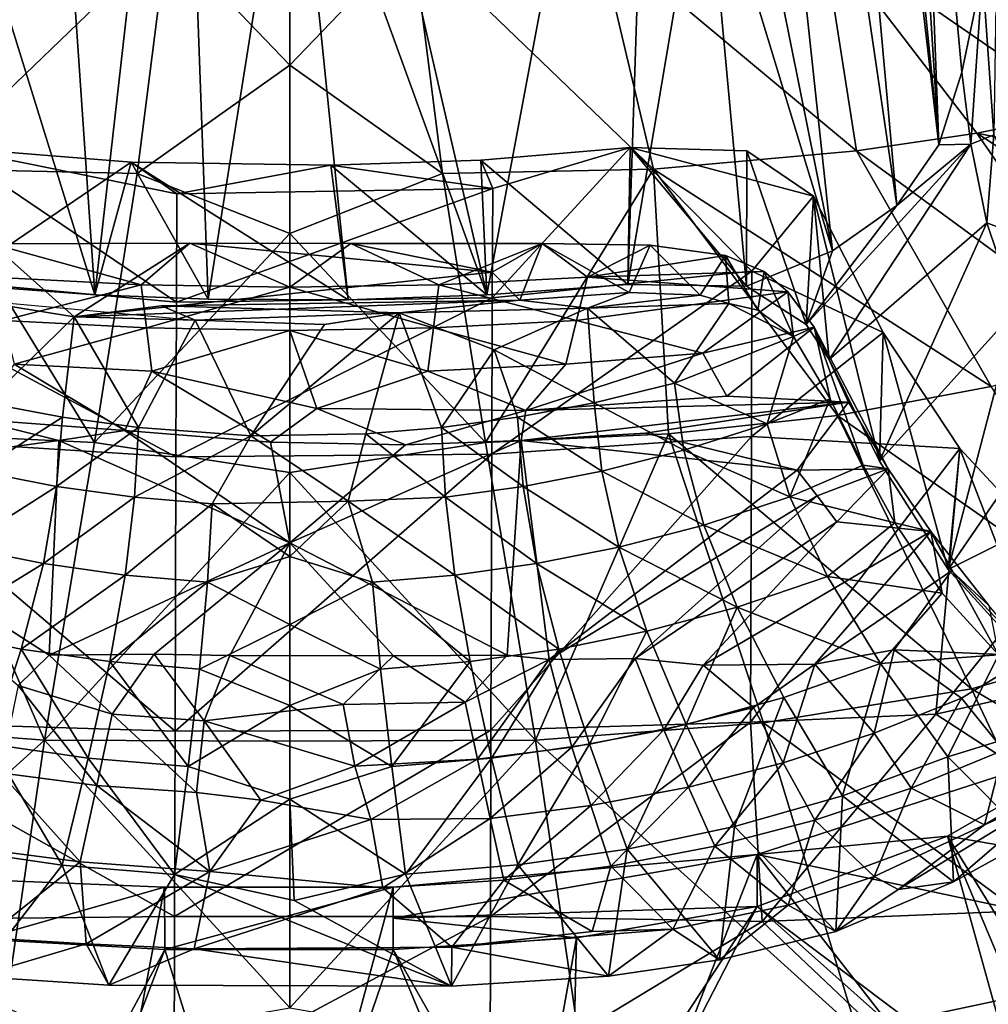
# Model space of a CAD drawing. Units: inches. Extents: x -8.3 to 8.3, y -4.6 to 4.6.
# Drawn here: x 5.9 to 6.8, y -0.2 to 0.8 of the extents above; entities that cross this region are included whole.
import ezdxf

# ---------------------------------------------------------------- set-up
doc = ezdxf.new("R2010")
doc.units = ezdxf.units.IN
doc.layers.get('0').update_dxf_attribs({"true_color": 0xc2ced6})

msp = doc.modelspace()

# ---------------------------------------------------------------- linework, layer by layer
for points in [[(6.57313, 2.43537), (6.75162, 0.65772), (6.55014, 2.38865), (6.57313, 2.43537)], [(6.75162, 0.65772), (6.57313, 2.43537), (6.68987, 1.63516), (6.75162, 0.65772)], [(6.46396, 2.28236), (6.55014, 2.38865), (6.71139, 0.59946), (6.46396, 2.28236)], [(6.55014, 2.38865), (6.75162, 0.65772), (6.71139, 0.59946), (6.55014, 2.38865)], [(6.64981, 0.55613), (6.46396, 2.28236), (6.71139, 0.59946), (6.64981, 0.55613)], [(6.46396, 2.28236), (6.64981, 0.55613), (6.48239, 1.38716), (6.46396, 2.28236)], [(6.73158, 1.18108), (6.75162, 0.65772), (6.68987, 1.63516), (6.73158, 1.18108)], [(6.31895, 0.51424), (6.13057, 1.33313), (6.48239, 1.38716), (6.31895, 0.51424)], [(6.31895, 0.51424), (6.48239, 1.38716), (6.45387, 0.52417), (6.31895, 0.51424)], [(6.45387, 0.52417), (6.48239, 1.38716), (6.52732, 0.95881), (6.45387, 0.52417)], [(6.52732, 0.95881), (6.48239, 1.38716), (6.64981, 0.55613), (6.52732, 0.95881)], [(6.13386, 1.02333), (6.13057, 1.33313), (6.31895, 0.51424), (6.13386, 1.02333)], [(5.94397, 0.51418), (5.91718, 0.90608), (6.02585, 1.23849), (5.94397, 0.51418)], [(6.02585, 1.23849), (6.05233, 0.50983), (5.94397, 0.51418), (6.02585, 1.23849)], [(6.13386, 1.02333), (6.05233, 0.50983), (6.02585, 1.23849), (6.13386, 1.02333)], [(6.75162, 0.65772), (6.73158, 1.18108), (6.77355, 0.72702), (6.75162, 0.65772)], [(6.79339, 0.82201), (6.77355, 0.72702), (6.73158, 1.18108), (6.79339, 0.82201)], [(6.05233, 0.50983), (6.13386, 1.02333), (6.18615, 0.5093), (6.05233, 0.50983)], [(6.13386, 1.02333), (6.31895, 0.51424), (6.18615, 0.5093), (6.13386, 1.02333)], [(6.56744, 0.52252), (6.45387, 0.52417), (6.52732, 0.95881), (6.56744, 0.52252)], [(6.64981, 0.55613), (6.56744, 0.52252), (6.52732, 0.95881), (6.64981, 0.55613)], [(5.80669, 0.52441), (5.81416, 0.93216), (5.94397, 0.51418), (5.80669, 0.52441)], [(5.81416, 0.93216), (5.91718, 0.90608), (5.94397, 0.51418), (5.81416, 0.93216)], [(6.80398, 0.66726), (6.79339, 0.82201), (6.80797, 0.917), (6.80398, 0.66726)], [(6.13057, 0.88261), (6.0132, 0.85631), (6.13057, 0.73397), (6.13057, 0.88261)], [(6.13057, 0.73397), (6.24794, 0.85631), (6.13057, 0.88261), (6.13057, 0.73397)], [(6.47843, 0.63449), (6.42546, 0.85833), (6.24794, 0.85631), (6.47843, 0.63449)], [(6.6728, 0.65198), (6.63975, 0.86179), (6.42546, 0.85833), (6.6728, 0.65198)], [(6.42546, 0.85833), (6.47843, 0.63449), (6.6728, 0.65198), (6.42546, 0.85833)], [(6.88985, 0.68911), (6.79131, 0.86223), (6.63975, 0.86179), (6.88985, 0.68911)], [(6.78779, 0.66897), (6.88985, 0.68911), (6.63975, 0.86179), (6.78779, 0.66897)], [(6.6728, 0.65198), (6.78779, 0.66897), (6.63975, 0.86179), (6.6728, 0.65198)], [(6.0132, 0.85631), (5.837, 0.85675), (5.78287, 0.63458), (6.0132, 0.85631)], [(5.78287, 0.63458), (5.9845, 0.63021), (6.0132, 0.85631), (5.78287, 0.63458)], [(6.0132, 0.85631), (5.9845, 0.63021), (6.13057, 0.73397), (6.0132, 0.85631)], [(6.27664, 0.63021), (6.24794, 0.85631), (6.13057, 0.73397), (6.27664, 0.63021)], [(6.24794, 0.85631), (6.27664, 0.63021), (6.47843, 0.63449), (6.24794, 0.85631)], [(6.77355, 0.72702), (6.79339, 0.82201), (6.78201, 0.65814), (6.77355, 0.72702)], [(6.79339, 0.82201), (6.80398, 0.66726), (6.78201, 0.65814), (6.79339, 0.82201)], [(6.13057, 0.73397), (5.9845, 0.63021), (6.13056, 0.57296), (6.13057, 0.73397)], [(6.13056, 0.57296), (6.27664, 0.63021), (6.13057, 0.73397), (6.13056, 0.57296)], [(6.77355, 0.72702), (6.78201, 0.65814), (6.75162, 0.65772), (6.77355, 0.72702)], [(6.88985, 0.68911), (6.78779, 0.66897), (7.04522, 0.61671), (6.88985, 0.68911)], [(6.92953, 0.46367), (6.78779, 0.66897), (6.6728, 0.65198), (6.92953, 0.46367)], [(6.92953, 0.46367), (7.03503, 0.50721), (6.78779, 0.66897), (6.92953, 0.46367)], [(6.78779, 0.66897), (7.03503, 0.50721), (7.04522, 0.61671), (6.78779, 0.66897)], [(6.79753, 0.58288), (6.78201, 0.65814), (6.80398, 0.66726), (6.79753, 0.58288)], [(6.8525, 0.56186), (6.79753, 0.58288), (6.80398, 0.66726), (6.8525, 0.56186)], [(6.02187, 0.50721), (5.68774, 0.53782), (5.80303, 0.65514), (6.02187, 0.50721)], [(5.97875, 0.64095), (5.80303, 0.65514), (5.80669, 0.52441), (5.97875, 0.64095)], [(5.80303, 0.65514), (6.0223, 0.61062), (6.02187, 0.50721), (5.80303, 0.65514)], [(5.80303, 0.65514), (5.97875, 0.64095), (6.0223, 0.61062), (5.80303, 0.65514)], [(6.45387, 0.52417), (6.45607, 0.65507), (6.31331, 0.64292), (6.45387, 0.52417)], [(6.31331, 0.64292), (6.45607, 0.65507), (6.32461, 0.61592), (6.31331, 0.64292)], [(6.45607, 0.65507), (6.5726, 0.53666), (6.32418, 0.5113), (6.45607, 0.65507)], [(6.45607, 0.65507), (6.32418, 0.5113), (6.32461, 0.61592), (6.45607, 0.65507)], [(6.45607, 0.65507), (6.45387, 0.52417), (6.56744, 0.52252), (6.45607, 0.65507)], [(6.56788, 0.65176), (6.45607, 0.65507), (6.56744, 0.52252), (6.56788, 0.65176)], [(6.56788, 0.65176), (6.63154, 0.60864), (6.45607, 0.65507), (6.56788, 0.65176)], [(6.63154, 0.60864), (6.5726, 0.53666), (6.45607, 0.65507), (6.63154, 0.60864)], [(6.80141, 0.42653), (6.6728, 0.65198), (6.47843, 0.63449), (6.80141, 0.42653)], [(6.56744, 0.52252), (6.62448, 0.48584), (6.56788, 0.65176), (6.56744, 0.52252)], [(6.62448, 0.48584), (6.63154, 0.60864), (6.56788, 0.65176), (6.62448, 0.48584)], [(6.78201, 0.65814), (6.64664, 0.45224), (6.62448, 0.48584), (6.78201, 0.65814)], [(6.71139, 0.59946), (6.78201, 0.65814), (6.62448, 0.48584), (6.71139, 0.59946)], [(6.64664, 0.45224), (6.78201, 0.65814), (6.79753, 0.58288), (6.64664, 0.45224)], [(6.80141, 0.42653), (6.92953, 0.46367), (6.6728, 0.65198), (6.80141, 0.42653)], [(6.75162, 0.65772), (6.78201, 0.65814), (6.71139, 0.59946), (6.75162, 0.65772)], [(5.80669, 0.52441), (5.94397, 0.51418), (5.97875, 0.64095), (5.80669, 0.52441)], [(6.05233, 0.50983), (5.97875, 0.64095), (5.94397, 0.51418), (6.05233, 0.50983)], [(5.97875, 0.64095), (6.05233, 0.50983), (6.18615, 0.5093), (5.97875, 0.64095)], [(6.18615, 0.5093), (6.1697, 0.63819), (5.97875, 0.64095), (6.18615, 0.5093)], [(6.0223, 0.61062), (5.97875, 0.64095), (6.1697, 0.63819), (6.0223, 0.61062)], [(6.31895, 0.51424), (6.31331, 0.64292), (6.1697, 0.63819), (6.31895, 0.51424)], [(6.32461, 0.61592), (6.1697, 0.63819), (6.31331, 0.64292), (6.32461, 0.61592)], [(6.31331, 0.64292), (6.31895, 0.51424), (6.45387, 0.52417), (6.31331, 0.64292)], [(5.78287, 0.63458), (5.76844, 0.38119), (5.94338, 0.37294), (5.78287, 0.63458)], [(5.94338, 0.37294), (5.9845, 0.63021), (5.78287, 0.63458), (5.94338, 0.37294)], [(6.32461, 0.61592), (6.0223, 0.61062), (6.1697, 0.63819), (6.32461, 0.61592)], [(6.1697, 0.63819), (6.18615, 0.5093), (6.31895, 0.51424), (6.1697, 0.63819)], [(6.47843, 0.63449), (6.27664, 0.63021), (6.31777, 0.37294), (6.47843, 0.63449)], [(6.31777, 0.37294), (6.4927, 0.38119), (6.47843, 0.63449), (6.31777, 0.37294)], [(6.47843, 0.63449), (6.65465, 0.39869), (6.80141, 0.42653), (6.47843, 0.63449)], [(6.65465, 0.39869), (6.47843, 0.63449), (6.4927, 0.38119), (6.65465, 0.39869)], [(5.9845, 0.63021), (5.94338, 0.37294), (6.13056, 0.57296), (5.9845, 0.63021)], [(6.31777, 0.37294), (6.27664, 0.63021), (6.13056, 0.57296), (6.31777, 0.37294)], [(6.02187, 0.50721), (6.0223, 0.61062), (6.32461, 0.61592), (6.02187, 0.50721)], [(6.32461, 0.61592), (6.32418, 0.5113), (6.02187, 0.50721), (6.32461, 0.61592)], [(6.5726, 0.53666), (6.63154, 0.60864), (6.69814, 0.47814), (6.5726, 0.53666)], [(6.62448, 0.48584), (6.64664, 0.45224), (6.63154, 0.60864), (6.62448, 0.48584)], [(6.69479, 0.35504), (6.69814, 0.47814), (6.63154, 0.60864), (6.69479, 0.35504)], [(6.69479, 0.35504), (6.63154, 0.60864), (6.64664, 0.45224), (6.69479, 0.35504)], [(6.62448, 0.48584), (6.64981, 0.55613), (6.71139, 0.59946), (6.62448, 0.48584)], [(6.79753, 0.58288), (6.69479, 0.35504), (6.64664, 0.45224), (6.79753, 0.58288)], [(6.82562, 0.49975), (6.69479, 0.35504), (6.79753, 0.58288), (6.82562, 0.49975)], [(6.82562, 0.49975), (6.79753, 0.58288), (6.8525, 0.56186), (6.82562, 0.49975)], [(6.13056, 0.57296), (5.94338, 0.37294), (6.13056, 0.34418), (6.13056, 0.57296)], [(6.31777, 0.37294), (6.13056, 0.57296), (6.13056, 0.34418), (6.31777, 0.37294)], [(5.84573, 0.56307), (5.9239, 0.49305), (5.81987, 0.50995), (5.84573, 0.56307)], [(5.9239, 0.49305), (5.84573, 0.56307), (6.03478, 0.56353), (5.9239, 0.49305)], [(6.03478, 0.56353), (5.84573, 0.56307), (5.98812, 0.5238), (6.03478, 0.56353)], [(5.98812, 0.5238), (5.84573, 0.56307), (5.846, 0.53103), (5.98812, 0.5238)], [(6.03478, 0.56353), (6.32412, 0.53591), (5.9239, 0.49305), (6.03478, 0.56353)], [(6.03478, 0.56353), (5.98812, 0.5238), (6.13056, 0.52138), (6.03478, 0.56353)], [(6.32412, 0.53591), (6.03478, 0.56353), (6.18876, 0.56338), (6.32412, 0.53591)], [(6.18876, 0.56338), (6.03478, 0.56353), (6.13056, 0.52138), (6.18876, 0.56338)], [(6.273, 0.5238), (6.18876, 0.56338), (6.13056, 0.52138), (6.273, 0.5238)], [(6.18876, 0.56338), (6.37198, 0.56319), (6.32412, 0.53591), (6.18876, 0.56338)], [(6.273, 0.5238), (6.37198, 0.56319), (6.18876, 0.56338), (6.273, 0.5238)], [(6.273, 0.5238), (6.41512, 0.53103), (6.37198, 0.56319), (6.273, 0.5238)], [(6.32412, 0.53591), (6.37198, 0.56319), (6.3504, 0.50912), (6.32412, 0.53591)], [(6.45515, 0.51628), (6.3504, 0.50912), (6.37198, 0.56319), (6.45515, 0.51628)], [(6.37198, 0.56319), (6.41512, 0.53103), (6.4754, 0.56152), (6.37198, 0.56319)], [(6.45515, 0.51628), (6.37198, 0.56319), (6.4754, 0.56152), (6.45515, 0.51628)], [(6.4754, 0.56152), (6.41512, 0.53103), (6.54732, 0.55164), (6.4754, 0.56152)], [(6.5232, 0.51389), (6.45515, 0.51628), (6.4754, 0.56152), (6.5232, 0.51389)], [(6.4754, 0.56152), (6.54732, 0.55164), (6.5232, 0.51389), (6.4754, 0.56152)], [(6.56744, 0.52252), (6.64981, 0.55613), (6.62448, 0.48584), (6.56744, 0.52252)], [(6.58441, 0.53645), (6.54732, 0.55164), (6.41512, 0.53103), (6.58441, 0.53645)], [(6.5232, 0.51389), (6.54732, 0.55164), (6.55037, 0.50569), (6.5232, 0.51389)], [(6.55037, 0.50569), (6.54732, 0.55164), (6.57843, 0.49941), (6.55037, 0.50569)], [(6.54732, 0.55164), (6.58441, 0.53645), (6.57843, 0.49941), (6.54732, 0.55164)], [(6.02134, 0.35911), (5.68722, 0.38005), (5.68774, 0.53782), (6.02134, 0.35911)], [(5.68774, 0.53782), (6.02187, 0.50721), (6.02134, 0.35911), (5.68774, 0.53782)], [(5.98812, 0.5238), (5.846, 0.53103), (5.85637, 0.48959), (5.98812, 0.5238)], [(6.3504, 0.50912), (5.9239, 0.49305), (6.32412, 0.53591), (6.3504, 0.50912)], [(6.40475, 0.48959), (6.41512, 0.53103), (6.273, 0.5238), (6.40475, 0.48959)], [(6.32365, 0.36165), (6.32418, 0.5113), (6.5726, 0.53666), (6.32365, 0.36165)], [(6.5726, 0.53666), (6.57208, 0.37857), (6.32365, 0.36165), (6.5726, 0.53666)], [(6.41512, 0.53103), (6.40475, 0.48959), (6.60702, 0.51693), (6.41512, 0.53103)], [(6.60702, 0.51693), (6.58441, 0.53645), (6.41512, 0.53103), (6.60702, 0.51693)], [(6.57208, 0.37857), (6.5726, 0.53666), (6.69814, 0.47814), (6.57208, 0.37857)], [(6.58441, 0.53645), (6.61237, 0.47442), (6.57843, 0.49941), (6.58441, 0.53645)], [(6.58441, 0.53645), (6.60702, 0.51693), (6.61237, 0.47442), (6.58441, 0.53645)], [(5.85637, 0.48959), (5.99331, 0.48247), (5.98812, 0.5238), (5.85637, 0.48959)], [(6.13056, 0.52138), (5.98812, 0.5238), (5.99331, 0.48247), (6.13056, 0.52138)], [(5.99331, 0.48247), (6.13056, 0.48008), (6.13056, 0.52138), (5.99331, 0.48247)], [(6.26781, 0.48247), (6.273, 0.5238), (6.13056, 0.52138), (6.26781, 0.48247)], [(6.13056, 0.52138), (6.13056, 0.48008), (6.26781, 0.48247), (6.13056, 0.52138)], [(6.273, 0.5238), (6.26781, 0.48247), (6.40475, 0.48959), (6.273, 0.5238)], [(5.83948, 0.4109), (5.81987, 0.50995), (5.9239, 0.49305), (5.83948, 0.4109)], [(6.03985, 0.48985), (5.9239, 0.49305), (5.81987, 0.50995), (6.03985, 0.48985)], [(6.00762, 0.50366), (5.9239, 0.49305), (6.3504, 0.50912), (6.00762, 0.50366)], [(6.00762, 0.50366), (6.3504, 0.50912), (6.2349, 0.49676), (6.00762, 0.50366)], [(6.02134, 0.35911), (6.02187, 0.50721), (6.32418, 0.5113), (6.02134, 0.35911)], [(6.32418, 0.5113), (6.32365, 0.36165), (6.02134, 0.35911), (6.32418, 0.5113)], [(6.3504, 0.50912), (6.41517, 0.50132), (6.2349, 0.49676), (6.3504, 0.50912)], [(6.41517, 0.50132), (6.3504, 0.50912), (6.45515, 0.51628), (6.41517, 0.50132)], [(6.40475, 0.48959), (6.52554, 0.45833), (6.60702, 0.51693), (6.40475, 0.48959)], [(6.41517, 0.50132), (6.45515, 0.51628), (6.5232, 0.51389), (6.41517, 0.50132)], [(6.41517, 0.50132), (6.5232, 0.51389), (6.55037, 0.50569), (6.41517, 0.50132)], [(6.63228, 0.48318), (6.60702, 0.51693), (6.52554, 0.45833), (6.63228, 0.48318)], [(6.63228, 0.48318), (6.61237, 0.47442), (6.60702, 0.51693), (6.63228, 0.48318)], [(6.00762, 0.50366), (6.03985, 0.48985), (5.9239, 0.49305), (6.00762, 0.50366)], [(6.2349, 0.49676), (6.03985, 0.48985), (6.00762, 0.50366), (6.2349, 0.49676)], [(6.32602, 0.46146), (6.2349, 0.49676), (6.41517, 0.50132), (6.32602, 0.46146)], [(6.42165, 0.4109), (6.32602, 0.46146), (6.41517, 0.50132), (6.42165, 0.4109)], [(6.41517, 0.50132), (6.55037, 0.50569), (6.49838, 0.42961), (6.41517, 0.50132)], [(6.49838, 0.42961), (6.42165, 0.4109), (6.41517, 0.50132), (6.49838, 0.42961)], [(6.49838, 0.42961), (6.55037, 0.50569), (6.61237, 0.47442), (6.49838, 0.42961)], [(6.57843, 0.49941), (6.61237, 0.47442), (6.55037, 0.50569), (6.57843, 0.49941)], [(6.76029, 0.25143), (6.69479, 0.35504), (6.82562, 0.49975), (6.76029, 0.25143)], [(6.82562, 0.49975), (6.8697, 0.41094), (6.76029, 0.25143), (6.82562, 0.49975)], [(5.9239, 0.49305), (5.91296, 0.39704), (5.83948, 0.4109), (5.9239, 0.49305)], [(5.9239, 0.49305), (5.98553, 0.38724), (5.91296, 0.39704), (5.9239, 0.49305)], [(5.9239, 0.49305), (6.03985, 0.48985), (5.98553, 0.38724), (5.9239, 0.49305)], [(6.03985, 0.48985), (6.2349, 0.49676), (6.1636, 0.48583), (6.03985, 0.48985)], [(6.20306, 0.3813), (6.09312, 0.37918), (6.2349, 0.49676), (6.20306, 0.3813)], [(6.1636, 0.48583), (6.2349, 0.49676), (6.09312, 0.37918), (6.1636, 0.48583)], [(6.20306, 0.3813), (6.2349, 0.49676), (6.27559, 0.38725), (6.20306, 0.3813)], [(6.32602, 0.46146), (6.27559, 0.38725), (6.2349, 0.49676), (6.32602, 0.46146)], [(5.99331, 0.48247), (5.85637, 0.48959), (5.86669, 0.4477), (5.99331, 0.48247)], [(5.86669, 0.4477), (5.99849, 0.44104), (5.99331, 0.48247), (5.86669, 0.4477)], [(5.98553, 0.38724), (6.03985, 0.48985), (6.09312, 0.37918), (5.98553, 0.38724)], [(5.99849, 0.44104), (6.13056, 0.48008), (5.99331, 0.48247), (5.99849, 0.44104)], [(6.1636, 0.48583), (6.09312, 0.37918), (6.03985, 0.48985), (6.1636, 0.48583)], [(6.26263, 0.44104), (6.26781, 0.48247), (6.13056, 0.48008), (6.26263, 0.44104)], [(6.26781, 0.48247), (6.26263, 0.44104), (6.39444, 0.4477), (6.26781, 0.48247)], [(6.39444, 0.4477), (6.40475, 0.48959), (6.26781, 0.48247), (6.39444, 0.4477)], [(6.40475, 0.48959), (6.39444, 0.4477), (6.52554, 0.45833), (6.40475, 0.48959)], [(6.54871, 0.41708), (6.63228, 0.48318), (6.52554, 0.45833), (6.54871, 0.41708)], [(6.63228, 0.48318), (6.54871, 0.41708), (6.66494, 0.41141), (6.63228, 0.48318)], [(6.64736, 0.41454), (6.61237, 0.47442), (6.63228, 0.48318), (6.64736, 0.41454)], [(6.64736, 0.41454), (6.63228, 0.48318), (6.67898, 0.35113), (6.64736, 0.41454)], [(6.66494, 0.41141), (6.70291, 0.34764), (6.63228, 0.48318), (6.66494, 0.41141)], [(6.67898, 0.35113), (6.63228, 0.48318), (6.70291, 0.34764), (6.67898, 0.35113)], [(5.99849, 0.44104), (6.15638, 0.40525), (6.13056, 0.48008), (5.99849, 0.44104)], [(6.26263, 0.44104), (6.13056, 0.48008), (6.15638, 0.40525), (6.26263, 0.44104)], [(6.58712, 0.39062), (6.49838, 0.42961), (6.61237, 0.47442), (6.58712, 0.39062)], [(6.69814, 0.47814), (6.77167, 0.36702), (6.57208, 0.37857), (6.69814, 0.47814)], [(6.61237, 0.47442), (6.64736, 0.41454), (6.58712, 0.39062), (6.61237, 0.47442)], [(6.69814, 0.47814), (6.69479, 0.35504), (6.76029, 0.25143), (6.69814, 0.47814)], [(6.76029, 0.25143), (6.77167, 0.36702), (6.69814, 0.47814), (6.76029, 0.25143)], [(6.32602, 0.46146), (6.34817, 0.39705), (6.27559, 0.38725), (6.32602, 0.46146)], [(6.42165, 0.4109), (6.34817, 0.39705), (6.32602, 0.46146), (6.42165, 0.4109)], [(6.52554, 0.45833), (6.39444, 0.4477), (6.35636, 0.4034), (6.52554, 0.45833)], [(6.52554, 0.45833), (6.35636, 0.4034), (6.54871, 0.41708), (6.52554, 0.45833)], [(5.86669, 0.4477), (5.82726, 0.39515), (5.97239, 0.38441), (5.86669, 0.4477)], [(5.97239, 0.38441), (5.99849, 0.44104), (5.86669, 0.4477), (5.97239, 0.38441)], [(6.39444, 0.4477), (6.26263, 0.44104), (6.35636, 0.4034), (6.39444, 0.4477)], [(5.99849, 0.44104), (5.97239, 0.38441), (6.11182, 0.3731), (5.99849, 0.44104)], [(6.11182, 0.3731), (6.15638, 0.40525), (5.99849, 0.44104), (6.11182, 0.3731)], [(6.35636, 0.4034), (6.26263, 0.44104), (6.15638, 0.40525), (6.35636, 0.4034)], [(6.42165, 0.4109), (6.49838, 0.42961), (6.50733, 0.36545), (6.42165, 0.4109)], [(6.58712, 0.39062), (6.50733, 0.36545), (6.49838, 0.42961), (6.58712, 0.39062)], [(6.95804, 0.18643), (6.80141, 0.42653), (6.65465, 0.39869), (6.95804, 0.18643)], [(6.54871, 0.41708), (6.35636, 0.4034), (6.66494, 0.41141), (6.54871, 0.41708)], [(6.60889, 0.32078), (6.58712, 0.39062), (6.64736, 0.41454), (6.60889, 0.32078)], [(6.64736, 0.41454), (6.67898, 0.35113), (6.60889, 0.32078), (6.64736, 0.41454)], [(5.83212, 0.34554), (5.83948, 0.4109), (5.91296, 0.39704), (5.83212, 0.34554)], [(6.11182, 0.3731), (6.24123, 0.37046), (6.15638, 0.40525), (6.11182, 0.3731)], [(6.24123, 0.37046), (6.35636, 0.4034), (6.15638, 0.40525), (6.24123, 0.37046)], [(6.34817, 0.39705), (6.42165, 0.4109), (6.429, 0.34556), (6.34817, 0.39705)], [(6.4709, 0.38191), (6.66494, 0.41141), (6.35174, 0.37463), (6.4709, 0.38191)], [(6.66494, 0.41141), (6.35636, 0.4034), (6.35174, 0.37463), (6.66494, 0.41141)], [(6.50733, 0.36545), (6.429, 0.34556), (6.42165, 0.4109), (6.50733, 0.36545)], [(6.4709, 0.38191), (6.61579, 0.34625), (6.66494, 0.41141), (6.4709, 0.38191)], [(6.70291, 0.34764), (6.66494, 0.41141), (6.61579, 0.34625), (6.70291, 0.34764)], [(6.76029, 0.25143), (6.8697, 0.41094), (6.92693, 0.33469), (6.76029, 0.25143)], [(5.91296, 0.39704), (5.90731, 0.33085), (5.83212, 0.34554), (5.91296, 0.39704)], [(5.90731, 0.33085), (5.91296, 0.39704), (5.98553, 0.38724), (5.90731, 0.33085)], [(6.24123, 0.37046), (6.35174, 0.37463), (6.35636, 0.4034), (6.24123, 0.37046)], [(6.27559, 0.38725), (6.34817, 0.39705), (6.35382, 0.33086), (6.27559, 0.38725)], [(6.429, 0.34556), (6.35382, 0.33086), (6.34817, 0.39705), (6.429, 0.34556)], [(6.78277, 0.13728), (6.65465, 0.39869), (6.4927, 0.38119), (6.78277, 0.13728)], [(6.65465, 0.39869), (6.78277, 0.13728), (6.95804, 0.18643), (6.65465, 0.39869)], [(5.90939, 0.37463), (5.82726, 0.39515), (5.63836, 0.33847), (5.90939, 0.37463)], [(5.97239, 0.38441), (5.82726, 0.39515), (5.90939, 0.37463), (5.97239, 0.38441)], [(5.98553, 0.38724), (5.9817, 0.32044), (5.90731, 0.33085), (5.98553, 0.38724)], [(5.9817, 0.32044), (5.98553, 0.38724), (6.09312, 0.37918), (5.9817, 0.32044)], [(6.20306, 0.3813), (6.27559, 0.38725), (6.27943, 0.32046), (6.20306, 0.3813)], [(6.35382, 0.33086), (6.27943, 0.32046), (6.27559, 0.38725), (6.35382, 0.33086)], [(6.50733, 0.36545), (6.58712, 0.39062), (6.60889, 0.32078), (6.50733, 0.36545)], [(5.76844, 0.38119), (5.67736, 0.10474), (5.89568, 0.08804), (5.76844, 0.38119)], [(6.02056, 0.09664), (5.68643, 0.10694), (5.68722, 0.38005), (6.02056, 0.09664)], [(5.68722, 0.38005), (6.02134, 0.35911), (6.02056, 0.09664), (5.68722, 0.38005)], [(5.89568, 0.08804), (5.94338, 0.37294), (5.76844, 0.38119), (5.89568, 0.08804)], [(5.97239, 0.38441), (5.90939, 0.37463), (6.13057, 0.2767), (5.97239, 0.38441)], [(5.97239, 0.38441), (6.13057, 0.2767), (6.11182, 0.3731), (5.97239, 0.38441)], [(6.09312, 0.37918), (6.05613, 0.3141), (5.9817, 0.32044), (6.09312, 0.37918)], [(6.05613, 0.3141), (6.09312, 0.37918), (6.18628, 0.31679), (6.05613, 0.3141)], [(6.18628, 0.31679), (6.09312, 0.37918), (6.20306, 0.3813), (6.18628, 0.31679)], [(6.27943, 0.32046), (6.18628, 0.31679), (6.20306, 0.3813), (6.27943, 0.32046)], [(6.4927, 0.38119), (6.31777, 0.37294), (6.36546, 0.08804), (6.4927, 0.38119)], [(6.32287, 0.09749), (6.32365, 0.36165), (6.57208, 0.37857), (6.32287, 0.09749)], [(6.57208, 0.37857), (6.57129, 0.10526), (6.32287, 0.09749), (6.57208, 0.37857)], [(6.61579, 0.34625), (6.4709, 0.38191), (6.35174, 0.37463), (6.61579, 0.34625)], [(6.36546, 0.08804), (6.58378, 0.10474), (6.4927, 0.38119), (6.36546, 0.08804)], [(6.4927, 0.38119), (6.58378, 0.10474), (6.78277, 0.13728), (6.4927, 0.38119)], [(6.77167, 0.36702), (6.57129, 0.10526), (6.57208, 0.37857), (6.77167, 0.36702)], [(5.63836, 0.33847), (5.90012, 0.16947), (5.90939, 0.37463), (5.63836, 0.33847)], [(6.13056, 0.34418), (5.94338, 0.37294), (5.89568, 0.08804), (6.13056, 0.34418)], [(5.90939, 0.37463), (5.90012, 0.16947), (6.13057, 0.2767), (5.90939, 0.37463)], [(6.24123, 0.37046), (6.11182, 0.3731), (6.13057, 0.2767), (6.24123, 0.37046)], [(6.36546, 0.08804), (6.31777, 0.37294), (6.13056, 0.34418), (6.36546, 0.08804)], [(6.13057, 0.2767), (6.35174, 0.37463), (6.24123, 0.37046), (6.13057, 0.2767)], [(6.13057, 0.2767), (6.3384, 0.16937), (6.35174, 0.37463), (6.13057, 0.2767)], [(6.35174, 0.37463), (6.3384, 0.16937), (6.37858, 0.16535), (6.35174, 0.37463)], [(6.37858, 0.16535), (6.61579, 0.34625), (6.35174, 0.37463), (6.37858, 0.16535)], [(6.02056, 0.09664), (6.02134, 0.35911), (6.32365, 0.36165), (6.02056, 0.09664)], [(6.32365, 0.36165), (6.32287, 0.09749), (6.02056, 0.09664), (6.32365, 0.36165)], [(6.429, 0.34556), (6.50733, 0.36545), (6.52661, 0.29389), (6.429, 0.34556)], [(6.60889, 0.32078), (6.52661, 0.29389), (6.50733, 0.36545), (6.60889, 0.32078)], [(6.77167, 0.36702), (6.74869, 0.11292), (6.57129, 0.10526), (6.77167, 0.36702)], [(6.86903, 0.26231), (6.74869, 0.11292), (6.77167, 0.36702), (6.86903, 0.26231)], [(6.77167, 0.36702), (6.76029, 0.25143), (6.85782, 0.14402), (6.77167, 0.36702)], [(6.85782, 0.14402), (6.86903, 0.26231), (6.77167, 0.36702), (6.85782, 0.14402)], [(6.60889, 0.32078), (6.67898, 0.35113), (6.70952, 0.29588), (6.60889, 0.32078)], [(6.70291, 0.34764), (6.70952, 0.29588), (6.67898, 0.35113), (6.70291, 0.34764)], [(5.81591, 0.27267), (5.83212, 0.34554), (5.90731, 0.33085), (5.81591, 0.27267)], [(5.89568, 0.08804), (6.13057, 0.08694), (6.13056, 0.34418), (5.89568, 0.08804)], [(6.13056, 0.34418), (6.13057, 0.08694), (6.36546, 0.08804), (6.13056, 0.34418)], [(6.35382, 0.33086), (6.429, 0.34556), (6.44521, 0.2727), (6.35382, 0.33086)], [(6.37858, 0.16535), (6.63512, 0.32167), (6.61579, 0.34625), (6.37858, 0.16535)], [(6.52661, 0.29389), (6.44521, 0.2727), (6.429, 0.34556), (6.52661, 0.29389)], [(6.70291, 0.34764), (6.61579, 0.34625), (6.63512, 0.32167), (6.70291, 0.34764)], [(6.70291, 0.34764), (6.63512, 0.32167), (6.65391, 0.29703), (6.70291, 0.34764)], [(6.74395, 0.28759), (6.70291, 0.34764), (6.65391, 0.29703), (6.74395, 0.28759)], [(6.74395, 0.28759), (6.70952, 0.29588), (6.70291, 0.34764), (6.74395, 0.28759)], [(5.87046, 0.14028), (5.90012, 0.16947), (5.63836, 0.33847), (5.87046, 0.14028)], [(5.90731, 0.33085), (5.8946, 0.25703), (5.81591, 0.27267), (5.90731, 0.33085)], [(5.8946, 0.25703), (5.90731, 0.33085), (5.9817, 0.32044), (5.8946, 0.25703)], [(6.27943, 0.32046), (6.35382, 0.33086), (6.36652, 0.25707), (6.27943, 0.32046)], [(6.44521, 0.2727), (6.36652, 0.25707), (6.35382, 0.33086), (6.44521, 0.2727)], [(6.92693, 0.33469), (6.85782, 0.14402), (6.76029, 0.25143), (6.92693, 0.33469)], [(5.9817, 0.32044), (5.9729, 0.24597), (5.8946, 0.25703), (5.9817, 0.32044)], [(5.9729, 0.24597), (5.9817, 0.32044), (6.05613, 0.3141), (5.9729, 0.24597)], [(6.18628, 0.31679), (6.27943, 0.32046), (6.28822, 0.246), (6.18628, 0.31679)], [(6.36652, 0.25707), (6.28822, 0.246), (6.27943, 0.32046), (6.36652, 0.25707)], [(6.46087, 0.16617), (6.63512, 0.32167), (6.37858, 0.16535), (6.46087, 0.16617)], [(6.63512, 0.32167), (6.46087, 0.16617), (6.65391, 0.29703), (6.63512, 0.32167)], [(6.52661, 0.29389), (6.60889, 0.32078), (6.6448, 0.24449), (6.52661, 0.29389)], [(6.70952, 0.29588), (6.6448, 0.24449), (6.60889, 0.32078), (6.70952, 0.29588)], [(6.05613, 0.3141), (6.0516, 0.23921), (5.9729, 0.24597), (6.05613, 0.3141)], [(6.0516, 0.23921), (6.05613, 0.3141), (6.13057, 0.26372), (6.0516, 0.23921)], [(6.05613, 0.3141), (6.18628, 0.31679), (6.13057, 0.26372), (6.05613, 0.3141)], [(6.18628, 0.31679), (6.20952, 0.23925), (6.13057, 0.26372), (6.18628, 0.31679)], [(6.28822, 0.246), (6.20952, 0.23925), (6.18628, 0.31679), (6.28822, 0.246)], [(6.44521, 0.2727), (6.52661, 0.29389), (6.55851, 0.21527), (6.44521, 0.2727)], [(6.46087, 0.16617), (6.52589, 0.15973), (6.65391, 0.29703), (6.46087, 0.16617)], [(6.74395, 0.28759), (6.65391, 0.29703), (6.52589, 0.15973), (6.74395, 0.28759)], [(6.6448, 0.24449), (6.55851, 0.21527), (6.52661, 0.29389), (6.6448, 0.24449)], [(6.75455, 0.22879), (6.6448, 0.24449), (6.70952, 0.29588), (6.75455, 0.22879)], [(6.70952, 0.29588), (6.74395, 0.28759), (6.75455, 0.22879), (6.70952, 0.29588)], [(6.52589, 0.15973), (6.63279, 0.16071), (6.74395, 0.28759), (6.52589, 0.15973)], [(6.63279, 0.16071), (6.76375, 0.25009), (6.74395, 0.28759), (6.63279, 0.16071)], [(6.80859, 0.16976), (6.74395, 0.28759), (6.7993, 0.21696), (6.80859, 0.16976)], [(6.80859, 0.16976), (6.75455, 0.22879), (6.74395, 0.28759), (6.80859, 0.16976)], [(6.76375, 0.25009), (6.7993, 0.21696), (6.74395, 0.28759), (6.76375, 0.25009)], [(6.13057, 0.2767), (5.90012, 0.16947), (6.00046, 0.17024), (6.13057, 0.2767)], [(6.13057, 0.2767), (6.00046, 0.17024), (6.07288, 0.16892), (6.13057, 0.2767)], [(6.22969, 0.16859), (6.13057, 0.2767), (6.07288, 0.16892), (6.22969, 0.16859)], [(6.3384, 0.16937), (6.13057, 0.2767), (6.22969, 0.16859), (6.3384, 0.16937)], [(5.78901, 0.19219), (5.81591, 0.27267), (5.8946, 0.25703), (5.78901, 0.19219)], [(6.36652, 0.25707), (6.44521, 0.2727), (6.4721, 0.19224), (6.36652, 0.25707)], [(6.55851, 0.21527), (6.4721, 0.19224), (6.44521, 0.2727), (6.55851, 0.21527)], [(5.8946, 0.25703), (5.8734, 0.17522), (5.78901, 0.19219), (5.8946, 0.25703)], [(5.8734, 0.17522), (5.8946, 0.25703), (5.9729, 0.24597), (5.8734, 0.17522)], [(6.0516, 0.23921), (6.13057, 0.26372), (6.13056, 0.19866), (6.0516, 0.23921)], [(6.20952, 0.23925), (6.13056, 0.19866), (6.13057, 0.26372), (6.20952, 0.23925)], [(6.28822, 0.246), (6.36652, 0.25707), (6.38771, 0.17527), (6.28822, 0.246)], [(6.4721, 0.19224), (6.38771, 0.17527), (6.36652, 0.25707), (6.4721, 0.19224)], [(6.74869, 0.11292), (6.86903, 0.26231), (6.97832, 0.16485), (6.74869, 0.11292)], [(5.9729, 0.24597), (5.9581, 0.16324), (5.8734, 0.17522), (5.9729, 0.24597)], [(5.9581, 0.16324), (5.9729, 0.24597), (6.0516, 0.23921), (5.9581, 0.16324)], [(6.20952, 0.23925), (6.28822, 0.246), (6.30301, 0.1633), (6.20952, 0.23925)], [(6.38771, 0.17527), (6.30301, 0.1633), (6.28822, 0.246), (6.38771, 0.17527)], [(6.76375, 0.25009), (6.63279, 0.16071), (6.70886, 0.17452), (6.76375, 0.25009)], [(6.76375, 0.25009), (6.70886, 0.17452), (6.84025, 0.16865), (6.76375, 0.25009)], [(6.76375, 0.25009), (6.84025, 0.16865), (6.7993, 0.21696), (6.76375, 0.25009)], [(6.0516, 0.23921), (6.0439, 0.15596), (5.9581, 0.16324), (6.0516, 0.23921)], [(6.0439, 0.15596), (6.0516, 0.23921), (6.13056, 0.19866), (6.0439, 0.15596)], [(6.13056, 0.19866), (6.20952, 0.23925), (6.21722, 0.15601), (6.13056, 0.19866)], [(6.30301, 0.1633), (6.21722, 0.15601), (6.20952, 0.23925), (6.30301, 0.1633)], [(6.55851, 0.21527), (6.6448, 0.24449), (6.69559, 0.16147), (6.55851, 0.21527)], [(6.75455, 0.22879), (6.69559, 0.16147), (6.6448, 0.24449), (6.75455, 0.22879)], [(6.75455, 0.22879), (6.80859, 0.16976), (6.69559, 0.16147), (6.75455, 0.22879)], [(6.5096, 0.10316), (6.4721, 0.19224), (6.55851, 0.21527), (6.5096, 0.10316)], [(6.55851, 0.21527), (6.60324, 0.12889), (6.5096, 0.10316), (6.55851, 0.21527)], [(6.69559, 0.16147), (6.60324, 0.12889), (6.55851, 0.21527), (6.69559, 0.16147)], [(6.0439, 0.15596), (6.13056, 0.19866), (6.13056, 0.12128), (6.0439, 0.15596)], [(6.21722, 0.15601), (6.13056, 0.12128), (6.13056, 0.19866), (6.21722, 0.15601)], [(5.78901, 0.19219), (5.8734, 0.17522), (5.84392, 0.08416), (5.78901, 0.19219)], [(6.41718, 0.08423), (6.38771, 0.17527), (6.4721, 0.19224), (6.41718, 0.08423)], [(6.4721, 0.19224), (6.5096, 0.10316), (6.41718, 0.08423), (6.4721, 0.19224)], [(7.1221, -0.06402), (6.95804, 0.18643), (6.78277, 0.13728), (7.1221, -0.06402)], [(5.93754, 0.07087), (5.84392, 0.08416), (5.8734, 0.17522), (5.93754, 0.07087)], [(5.8734, 0.17522), (5.9581, 0.16324), (5.93754, 0.07087), (5.8734, 0.17522)], [(5.96048, 0.11303), (6.00046, 0.17024), (5.90012, 0.16947), (5.96048, 0.11303)], [(6.00046, 0.17024), (5.96048, 0.11303), (6.04835, 0.10663), (6.00046, 0.17024)], [(6.04835, 0.10663), (6.07288, 0.16892), (6.00046, 0.17024), (6.04835, 0.10663)], [(6.32357, 0.07094), (6.30301, 0.1633), (6.38771, 0.17527), (6.32357, 0.07094)], [(6.38771, 0.17527), (6.41718, 0.08423), (6.32357, 0.07094), (6.38771, 0.17527)], [(6.70886, 0.17452), (6.63279, 0.16071), (6.68959, 0.09474), (6.70886, 0.17452)], [(6.70886, 0.17452), (6.68959, 0.09474), (6.77312, 0.12832), (6.70886, 0.17452)], [(6.80859, 0.16976), (6.76013, 0.07197), (6.69559, 0.16147), (6.80859, 0.16976)], [(6.77312, 0.12832), (6.84025, 0.16865), (6.70886, 0.17452), (6.77312, 0.12832)], [(6.80859, 0.16976), (6.87183, 0.10646), (6.76013, 0.07197), (6.80859, 0.16976)], [(5.90012, 0.16947), (5.87046, 0.14028), (5.96048, 0.11303), (5.90012, 0.16947)], [(6.03316, 0.06287), (5.93754, 0.07087), (5.9581, 0.16324), (6.03316, 0.06287)], [(5.9581, 0.16324), (6.0439, 0.15596), (6.03316, 0.06287), (5.9581, 0.16324)], [(6.07288, 0.16892), (6.04835, 0.10663), (6.18134, 0.12209), (6.07288, 0.16892)], [(6.18134, 0.12209), (6.22969, 0.16859), (6.07288, 0.16892), (6.18134, 0.12209)], [(6.22969, 0.16859), (6.18134, 0.12209), (6.29828, 0.12437), (6.22969, 0.16859)], [(6.22796, 0.06295), (6.21722, 0.15601), (6.30301, 0.1633), (6.22796, 0.06295)], [(6.30301, 0.1633), (6.32357, 0.07094), (6.22796, 0.06295), (6.30301, 0.1633)], [(6.22969, 0.16859), (6.29828, 0.12437), (6.3384, 0.16937), (6.22969, 0.16859)], [(6.37858, 0.16535), (6.3384, 0.16937), (6.29828, 0.12437), (6.37858, 0.16535)], [(6.37858, 0.16535), (6.29828, 0.12437), (6.30987, 0.06978), (6.37858, 0.16535)], [(6.30987, 0.06978), (6.40033, 0.08132), (6.37858, 0.16535), (6.30987, 0.06978)], [(6.46087, 0.16617), (6.37858, 0.16535), (6.40033, 0.08132), (6.46087, 0.16617)], [(6.40033, 0.08132), (6.48846, 0.09779), (6.46087, 0.16617), (6.40033, 0.08132)], [(6.52589, 0.15973), (6.46087, 0.16617), (6.48846, 0.09779), (6.52589, 0.15973)], [(6.57397, 0.11925), (6.63279, 0.16071), (6.52589, 0.15973), (6.57397, 0.11925)], [(6.63279, 0.16071), (6.57397, 0.11925), (6.60247, 0.06627), (6.63279, 0.16071)], [(6.60247, 0.06627), (6.68959, 0.09474), (6.63279, 0.16071), (6.60247, 0.06627)], [(6.65926, 0.0348), (6.60324, 0.12889), (6.69559, 0.16147), (6.65926, 0.0348)], [(6.69559, 0.16147), (6.76013, 0.07197), (6.65926, 0.0348), (6.69559, 0.16147)], [(6.97832, 0.16485), (7.02566, -0.06728), (6.74869, 0.11292), (6.97832, 0.16485)], [(6.81321, 0.07849), (6.84025, 0.16865), (6.77312, 0.12832), (6.81321, 0.07849)], [(6.0439, 0.15596), (6.13056, 0.12128), (6.03316, 0.06287), (6.0439, 0.15596)], [(6.21722, 0.15601), (6.22796, 0.06295), (6.13056, 0.12128), (6.21722, 0.15601)], [(6.52589, 0.15973), (6.48846, 0.09779), (6.57397, 0.11925), (6.52589, 0.15973)], [(5.87046, 0.14028), (5.85282, 0.05664), (5.9458, 0.04474), (5.87046, 0.14028)], [(5.9458, 0.04474), (5.96048, 0.11303), (5.87046, 0.14028), (5.9458, 0.04474)], [(6.91314, -0.13883), (6.78277, 0.13728), (6.58378, 0.10474), (6.91314, -0.13883)], [(6.78277, 0.13728), (6.91314, -0.13883), (7.1221, -0.06402), (6.78277, 0.13728)], [(6.29828, 0.12437), (6.18134, 0.12209), (6.19269, 0.0633), (6.29828, 0.12437)], [(6.19269, 0.0633), (6.30987, 0.06978), (6.29828, 0.12437), (6.19269, 0.0633)], [(6.55603, 0.00534), (6.5096, 0.10316), (6.60324, 0.12889), (6.55603, 0.00534)], [(6.60324, 0.12889), (6.65926, 0.0348), (6.55603, 0.00534), (6.60324, 0.12889)], [(6.77312, 0.12832), (6.68959, 0.09474), (6.72501, 0.04226), (6.77312, 0.12832)], [(6.72501, 0.04226), (6.81321, 0.07849), (6.77312, 0.12832), (6.72501, 0.04226)], [(6.13056, 0.12128), (6.13056, 0.03171), (6.03316, 0.06287), (6.13056, 0.12128)], [(6.19269, 0.0633), (6.18134, 0.12209), (6.04835, 0.10663), (6.19269, 0.0633)], [(6.22796, 0.06295), (6.13056, 0.03171), (6.13056, 0.12128), (6.22796, 0.06295)], [(6.57397, 0.11925), (6.48846, 0.09779), (6.51202, 0.04313), (6.57397, 0.11925)], [(6.51202, 0.04313), (6.60247, 0.06627), (6.57397, 0.11925), (6.51202, 0.04313)], [(5.89568, 0.08804), (5.67736, 0.10474), (5.58813, -0.1897), (5.89568, 0.08804)], [(6.02009, -0.08076), (5.67932, -0.08426), (5.68643, 0.10694), (6.02009, -0.08076)], [(5.68643, 0.10694), (6.02056, 0.09664), (6.02009, -0.08076), (5.68643, 0.10694)], [(5.96048, 0.11303), (5.9458, 0.04474), (6.04103, 0.03784), (5.96048, 0.11303)], [(6.04103, 0.03784), (6.04835, 0.10663), (5.96048, 0.11303), (6.04103, 0.03784)], [(6.04835, 0.10663), (6.04103, 0.03784), (6.10253, 0.03073), (6.04835, 0.10663)], [(6.04835, 0.10663), (6.10253, 0.03073), (6.19269, 0.0633), (6.04835, 0.10663)], [(6.32239, -0.0806), (6.32287, 0.09749), (6.57129, 0.10526), (6.32239, -0.0806)], [(6.57129, 0.10526), (6.58242, -0.08556), (6.32239, -0.0806), (6.57129, 0.10526)], [(6.67301, -0.1897), (6.58378, 0.10474), (6.36546, 0.08804), (6.67301, -0.1897)], [(6.74869, 0.11292), (6.58242, -0.08556), (6.57129, 0.10526), (6.74869, 0.11292)], [(6.58242, -0.08556), (6.74869, 0.11292), (7.02566, -0.06728), (6.58242, -0.08556)], [(6.58378, 0.10474), (6.67301, -0.1897), (6.91314, -0.13883), (6.58378, 0.10474)], [(6.83872, -0.00701), (6.76013, 0.07197), (6.87183, 0.10646), (6.83872, -0.00701)], [(6.02009, -0.08076), (6.02056, 0.09664), (6.32287, 0.09749), (6.02009, -0.08076)], [(6.32287, 0.09749), (6.32239, -0.0806), (6.02009, -0.08076), (6.32287, 0.09749)], [(6.48846, 0.09779), (6.40033, 0.08132), (6.41854, 0.0254), (6.48846, 0.09779)], [(6.45338, -0.01629), (6.41718, 0.08423), (6.5096, 0.10316), (6.45338, -0.01629)], [(6.41854, 0.0254), (6.51202, 0.04313), (6.48846, 0.09779), (6.41854, 0.0254)], [(6.5096, 0.10316), (6.55603, 0.00534), (6.45338, -0.01629), (6.5096, 0.10316)], [(6.68959, 0.09474), (6.60247, 0.06627), (6.63284, 0.01149), (6.68959, 0.09474)], [(6.63284, 0.01149), (6.72501, 0.04226), (6.68959, 0.09474), (6.63284, 0.01149)], [(5.58813, -0.1897), (5.85113, -0.21694), (5.89568, 0.08804), (5.58813, -0.1897)], [(5.89568, 0.08804), (5.85113, -0.21694), (6.13058, -0.16798), (5.89568, 0.08804)], [(6.13058, -0.16798), (6.13057, 0.08694), (5.89568, 0.08804), (6.13058, -0.16798)], [(6.36546, 0.08804), (6.13057, 0.08694), (6.13058, -0.16798), (6.36546, 0.08804)], [(6.13058, -0.16798), (6.41001, -0.21694), (6.36546, 0.08804), (6.13058, -0.16798)], [(6.36546, 0.08804), (6.41001, -0.21694), (6.67301, -0.1897), (6.36546, 0.08804)], [(6.75977, -0.00366), (6.57769, -0.02148), (6.92565, 0.09145), (6.75977, -0.00366)], [(6.57769, -0.02148), (7.27883, -0.17027), (6.92565, 0.09145), (6.57769, -0.02148)], [(6.75977, -0.00366), (6.92565, 0.09145), (7.09864, -0.06237), (6.75977, -0.00366)], [(6.81321, 0.07849), (6.79527, 0.00714), (6.93135, 0.08864), (6.81321, 0.07849)], [(6.79527, 0.00714), (6.86566, 0.03853), (6.93135, 0.08864), (6.79527, 0.00714)], [(5.91242, -0.03144), (5.80771, -0.01638), (5.84392, 0.08416), (5.91242, -0.03144)], [(5.84392, 0.08416), (5.93754, 0.07087), (5.91242, -0.03144), (5.84392, 0.08416)], [(6.40033, 0.08132), (6.30987, 0.06978), (6.32229, 0.01303), (6.40033, 0.08132)], [(6.32229, 0.01303), (6.41854, 0.0254), (6.40033, 0.08132), (6.32229, 0.01303)], [(6.34868, -0.03134), (6.32357, 0.07094), (6.41718, 0.08423), (6.34868, -0.03134)], [(6.41718, 0.08423), (6.45338, -0.01629), (6.34868, -0.03134), (6.41718, 0.08423)], [(6.79527, 0.00714), (6.81321, 0.07849), (6.72501, 0.04226), (6.79527, 0.00714)], [(6.0201, -0.04036), (5.91242, -0.03144), (5.93754, 0.07087), (6.0201, -0.04036)], [(5.93754, 0.07087), (6.03316, 0.06287), (6.0201, -0.04036), (5.93754, 0.07087)], [(6.30987, 0.06978), (6.19269, 0.0633), (6.20803, 0.01199), (6.30987, 0.06978)], [(6.20803, 0.01199), (6.32229, 0.01303), (6.30987, 0.06978), (6.20803, 0.01199)], [(6.24101, -0.04026), (6.22796, 0.06295), (6.32357, 0.07094), (6.24101, -0.04026)], [(6.32357, 0.07094), (6.34868, -0.03134), (6.24101, -0.04026), (6.32357, 0.07094)], [(6.60247, 0.06627), (6.51202, 0.04313), (6.53697, -0.01352), (6.60247, 0.06627)], [(6.53697, -0.01352), (6.63284, 0.01149), (6.60247, 0.06627), (6.53697, -0.01352)], [(6.65926, 0.0348), (6.76013, 0.07197), (6.76562, -0.04761), (6.65926, 0.0348)], [(6.83872, -0.00701), (6.76562, -0.04761), (6.76013, 0.07197), (6.83872, -0.00701)], [(5.85282, 0.05664), (5.82916, -0.01533), (5.9297, -0.02835), (5.85282, 0.05664)], [(5.9297, -0.02835), (5.9458, 0.04474), (5.85282, 0.05664), (5.9297, -0.02835)], [(6.13056, 0.03171), (6.0201, -0.04036), (6.03316, 0.06287), (6.13056, 0.03171)], [(6.19269, 0.0633), (6.10253, 0.03073), (6.20803, 0.01199), (6.19269, 0.0633)], [(6.13056, 0.03171), (6.22796, 0.06295), (6.24101, -0.04026), (6.13056, 0.03171)], [(5.9458, 0.04474), (5.9297, -0.02835), (6.05382, -0.03763), (5.9458, 0.04474)], [(6.05382, -0.03763), (6.04103, 0.03784), (5.9458, 0.04474), (6.05382, -0.03763)], [(6.04103, 0.03784), (6.05382, -0.03763), (6.10253, 0.03073), (6.04103, 0.03784)], [(6.51202, 0.04313), (6.41854, 0.0254), (6.4377, -0.03266), (6.51202, 0.04313)], [(6.4377, -0.03266), (6.53697, -0.01352), (6.51202, 0.04313), (6.4377, -0.03266)], [(6.68961, -0.04229), (6.72501, 0.04226), (6.63284, 0.01149), (6.68961, -0.04229)], [(6.68961, -0.04229), (6.79527, 0.00714), (6.72501, 0.04226), (6.68961, -0.04229)], [(6.86566, 0.03853), (6.79527, 0.00714), (6.71248, -0.05493), (6.86566, 0.03853)], [(6.71248, -0.05493), (6.76562, -0.04761), (6.86566, 0.03853), (6.71248, -0.05493)], [(6.76562, -0.04761), (6.83872, -0.00701), (6.86566, 0.03853), (6.76562, -0.04761)], [(6.13457, -0.06548), (6.0201, -0.04036), (6.13056, 0.03171), (6.13457, -0.06548)], [(6.20803, 0.01199), (6.10253, 0.03073), (6.05382, -0.03763), (6.20803, 0.01199)], [(6.24101, -0.04026), (6.13457, -0.06548), (6.13056, 0.03171), (6.24101, -0.04026)], [(6.65299, -0.09502), (6.55603, 0.00534), (6.65926, 0.0348), (6.65299, -0.09502)], [(6.65926, 0.0348), (6.76562, -0.04761), (6.65299, -0.09502), (6.65926, 0.0348)], [(6.41854, 0.0254), (6.32229, 0.01303), (6.33531, -0.04596), (6.41854, 0.0254)], [(6.33531, -0.04596), (6.4377, -0.03266), (6.41854, 0.0254), (6.33531, -0.04596)], [(6.05382, -0.03763), (6.21935, -0.05338), (6.20803, 0.01199), (6.05382, -0.03763)], [(6.32229, 0.01303), (6.20803, 0.01199), (6.21935, -0.05338), (6.32229, 0.01303)], [(6.21935, -0.05338), (6.33531, -0.04596), (6.32229, 0.01303), (6.21935, -0.05338)], [(6.63284, 0.01149), (6.53697, -0.01352), (6.60745, -0.06974), (6.63284, 0.01149)], [(6.60745, -0.06974), (6.68961, -0.04229), (6.63284, 0.01149), (6.60745, -0.06974)], [(6.45338, -0.01629), (6.55603, 0.00534), (6.54168, -0.12227), (6.45338, -0.01629)], [(6.55603, 0.00534), (6.65299, -0.09502), (6.54168, -0.12227), (6.55603, 0.00534)], [(6.71248, -0.05493), (6.79527, 0.00714), (6.68961, -0.04229), (6.71248, -0.05493)], [(6.75977, -0.00366), (6.57769, -0.07098), (6.57769, -0.02148), (6.75977, -0.00366)], [(6.83145, -0.26205), (6.57769, -0.07098), (6.75977, -0.00366), (6.83145, -0.26205)], [(6.85786, -0.23804), (6.83145, -0.26205), (6.75977, -0.00366), (6.85786, -0.23804)], [(7.09864, -0.06237), (6.90927, -0.24649), (6.75977, -0.00366), (7.09864, -0.06237)], [(6.90927, -0.24649), (6.85786, -0.23804), (6.75977, -0.00366), (6.90927, -0.24649)], [(5.83007, -0.13799), (5.80771, -0.01638), (5.91242, -0.03144), (5.83007, -0.13799)], [(5.9297, -0.02835), (5.82916, -0.01533), (5.83876, -0.10092), (5.9297, -0.02835)], [(6.34868, -0.03134), (6.45338, -0.01629), (6.43543, -0.13774), (6.34868, -0.03134)], [(6.54168, -0.12227), (6.43543, -0.13774), (6.45338, -0.01629), (6.54168, -0.12227)], [(6.53697, -0.01352), (6.4377, -0.03266), (6.49702, -0.09265), (6.53697, -0.01352)], [(6.60745, -0.06974), (6.53697, -0.01352), (6.49702, -0.09265), (6.60745, -0.06974)], [(5.49186, -2.79591), (8.00485, -1.85646), (6.57769, -0.02148), (5.49186, -2.79591)], [(6.57769, -0.02148), (6.22927, -0.05249), (5.49186, -2.79591), (6.57769, -0.02148)], [(6.57769, -0.02148), (6.57769, -0.07098), (6.22927, -0.08228), (6.57769, -0.02148)], [(6.22927, -0.08228), (6.22927, -0.05249), (6.57769, -0.02148), (6.22927, -0.08228)], [(7.27883, -0.17027), (6.57769, -0.02148), (8.00485, -1.85646), (7.27883, -0.17027)], [(5.91242, -0.03144), (5.95728, -0.14634), (5.83007, -0.13799), (5.91242, -0.03144)], [(5.83876, -0.10092), (5.93567, -0.10689), (5.9297, -0.02835), (5.83876, -0.10092)], [(5.91242, -0.03144), (6.0201, -0.04036), (5.95728, -0.14634), (5.91242, -0.03144)], [(6.05382, -0.03763), (5.9297, -0.02835), (5.93567, -0.10689), (6.05382, -0.03763)], [(5.93567, -0.10689), (6.03885, -0.11157), (6.05382, -0.03763), (5.93567, -0.10689)], [(6.03885, -0.11157), (6.21935, -0.05338), (6.05382, -0.03763), (6.03885, -0.11157)], [(6.28513, -0.14745), (6.24101, -0.04026), (6.34868, -0.03134), (6.28513, -0.14745)], [(6.43543, -0.13774), (6.28513, -0.14745), (6.34868, -0.03134), (6.43543, -0.13774)], [(6.33531, -0.04596), (6.41961, -0.09512), (6.4377, -0.03266), (6.33531, -0.04596)], [(6.49702, -0.09265), (6.4377, -0.03266), (6.41961, -0.09512), (6.49702, -0.09265)], [(5.49186, -2.79591), (6.01035, -0.0525), (5.83821, -0.04545), (5.49186, -2.79591)], [(5.83569, -0.10251), (5.83821, -0.04545), (6.01035, -0.0525), (5.83569, -0.10251)], [(6.28513, -0.14745), (5.95728, -0.14634), (6.0201, -0.04036), (6.28513, -0.14745)], [(6.0201, -0.04036), (6.13457, -0.06548), (6.28513, -0.14745), (6.0201, -0.04036)], [(6.13457, -0.06548), (6.24101, -0.04026), (6.28513, -0.14745), (6.13457, -0.06548)], [(6.21935, -0.05338), (6.28533, -0.11006), (6.33531, -0.04596), (6.21935, -0.05338)], [(6.28533, -0.11006), (6.41961, -0.09512), (6.33531, -0.04596), (6.28533, -0.11006)], [(6.68961, -0.04229), (6.60745, -0.06974), (6.65299, -0.09502), (6.68961, -0.04229)], [(6.71248, -0.05493), (6.68961, -0.04229), (6.65299, -0.09502), (6.71248, -0.05493)], [(6.01035, -0.0525), (5.49186, -2.79591), (6.22927, -0.05249), (6.01035, -0.0525)], [(6.01035, -0.0525), (6.01066, -0.11236), (5.83569, -0.10251), (6.01035, -0.0525)], [(6.01066, -0.11236), (6.01035, -0.0525), (6.22927, -0.05249), (6.01066, -0.11236)], [(6.22927, -0.05249), (6.22925, -0.1121), (6.01066, -0.11236), (6.22927, -0.05249)], [(6.03885, -0.11157), (6.28533, -0.11006), (6.21935, -0.05338), (6.03885, -0.11157)], [(6.22927, -0.08228), (6.22925, -0.1121), (6.22927, -0.05249), (6.22927, -0.08228)], [(6.71248, -0.05493), (6.65299, -0.09502), (6.76562, -0.04761), (6.71248, -0.05493)], [(6.40481, -0.10103), (6.22927, -0.08228), (6.57769, -0.07098), (6.40481, -0.10103)], [(6.57769, -0.07098), (6.42613, -0.36487), (6.39901, -0.3432), (6.57769, -0.07098)], [(6.40481, -0.10103), (6.57769, -0.07098), (6.39901, -0.3432), (6.40481, -0.10103)], [(6.42613, -0.36487), (6.57769, -0.07098), (6.83863, -0.3032), (6.42613, -0.36487)], [(6.60745, -0.06974), (6.49702, -0.09265), (6.54168, -0.12227), (6.60745, -0.06974)], [(6.60745, -0.06974), (6.54168, -0.12227), (6.65299, -0.09502), (6.60745, -0.06974)], [(6.57769, -0.07098), (6.83145, -0.26205), (6.83863, -0.3032), (6.57769, -0.07098)], [(7.02566, -0.06728), (6.74698, -0.24126), (6.58242, -0.08556), (7.02566, -0.06728)], [(5.67932, -0.08426), (6.02009, -0.08076), (6.01968, -0.2428), (5.67932, -0.08426)], [(6.01968, -0.2428), (6.02009, -0.08076), (6.32239, -0.0806), (6.01968, -0.2428)], [(6.32239, -0.0806), (6.32199, -0.24306), (6.01968, -0.2428), (6.32239, -0.0806)], [(6.40481, -0.10103), (6.22925, -0.1121), (6.22927, -0.08228), (6.40481, -0.10103)], [(6.58242, -0.08556), (6.32199, -0.24306), (6.32239, -0.0806), (6.58242, -0.08556)], [(6.28533, -0.11006), (6.43543, -0.13774), (6.49702, -0.09265), (6.28533, -0.11006)], [(6.41961, -0.09512), (6.28533, -0.11006), (6.49702, -0.09265), (6.41961, -0.09512)], [(6.58242, -0.08556), (6.74698, -0.24126), (6.32199, -0.24306), (6.58242, -0.08556)], [(6.49702, -0.09265), (6.43543, -0.13774), (6.54168, -0.12227), (6.49702, -0.09265)], [(5.93567, -0.10689), (5.83876, -0.10092), (5.83007, -0.13799), (5.93567, -0.10689)], [(5.83569, -0.10251), (6.01066, -0.11236), (5.88697, -0.34258), (5.83569, -0.10251)], [(6.36116, -0.34419), (6.22925, -0.1121), (6.40481, -0.10103), (6.36116, -0.34419)], [(6.40481, -0.10103), (6.39901, -0.3432), (6.36116, -0.34419), (6.40481, -0.10103)], [(5.95728, -0.14634), (5.93567, -0.10689), (5.83007, -0.13799), (5.95728, -0.14634)], [(6.01066, -0.11236), (5.91409, -0.36506), (5.88697, -0.34258), (6.01066, -0.11236)], [(6.11487, -0.44657), (5.91409, -0.36506), (6.01066, -0.11236), (6.11487, -0.44657)], [(5.95728, -0.14634), (6.03885, -0.11157), (5.93567, -0.10689), (5.95728, -0.14634)], [(6.28513, -0.14745), (6.03885, -0.11157), (5.95728, -0.14634), (6.28513, -0.14745)], [(6.11487, -0.44657), (6.01066, -0.11236), (6.22925, -0.1121), (6.11487, -0.44657)], [(6.28533, -0.11006), (6.03885, -0.11157), (6.28513, -0.14745), (6.28533, -0.11006)], [(6.22925, -0.1121), (6.33474, -0.36726), (6.11487, -0.44657), (6.22925, -0.1121)], [(6.33474, -0.36726), (6.22925, -0.1121), (6.36116, -0.34419), (6.33474, -0.36726)], [(6.28533, -0.11006), (6.28513, -0.14745), (6.43543, -0.13774), (6.28533, -0.11006)], [(6.91314, -0.13883), (6.67301, -0.1897), (6.91864, -0.46065), (6.91314, -0.13883)]]:
    msp.add_lwpolyline(points)

doc.saveas('drawing.dxf')
